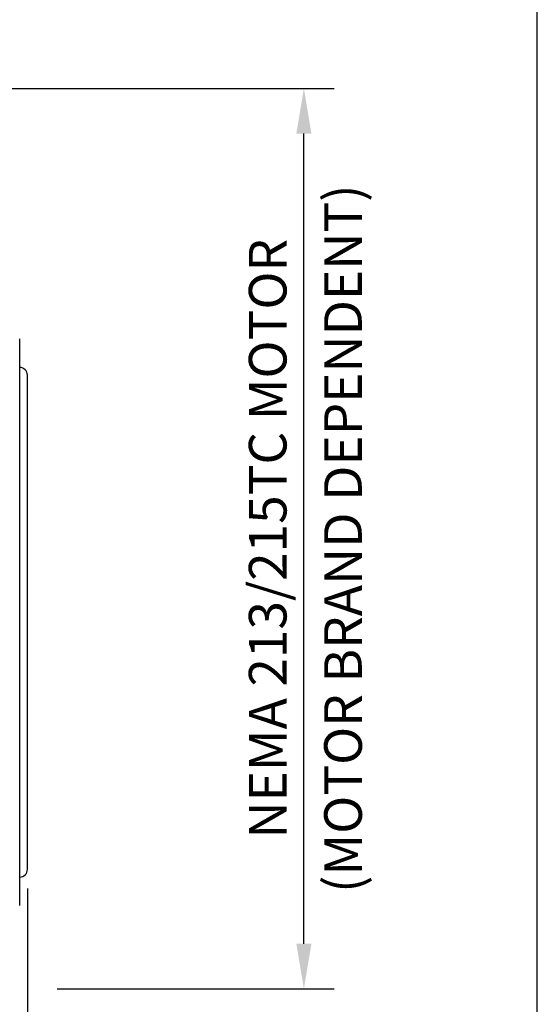
# Model space of a CAD drawing. Extents: x 0 to 2000, y 0 to 1385.
# Drawn here: x 1794 to 2000, y 526 to 918 of the extents above; entities that cross this region are included whole.
import ezdxf

# ---------------------------------------------------------------- set-up
doc = ezdxf.new("R2010")
doc.units = 0
doc.header["$LTSCALE"] = 20
for name, color, linetype in [('BASE', 1, 'CONTINUOUS'), ('DIME', 6, 'CONTINUOUS'), ('FROZENTEXT', 3, 'CONTINUOUS'), ('NEMA 213TC', 7, 'CONTINUOUS')]:
    doc.layers.add(name, color=color, linetype=linetype)
doc.styles.add('ROMANS', font='romans')

# ---------------------------------------------------------------- blocks, each defined once
blk = doc.blocks.new('NEMA 213TC')
at = {"layer": 'BASE'}
for p, q in [((509.53, -112.81), (509.53, 112.81)), ((512.57, -98.43), (512.57, 98.42))]:
    blk.add_line(p, q, dxfattribs=at)
for centre, start, end in [((509.53, 98.42), 0, 90), ((509.53, -98.43), 270, 0)]:
    blk.add_arc(centre, 3.05, start, end, dxfattribs=at)

msp = doc.modelspace()

# ---------------------------------------------------------------- linework, layer by layer
at = {"layer": 'DIME', "color": 7}
for p, q in [((1600.44, 890.63), (1919.04, 890.63)), ((1907.04, 549.98), (1907.04, 872.63)), ((1796.89, 572.03), (1796.89, 326.65)), ((1808.77, 531.98), (1919.04, 531.98))]:
    msp.add_line(p, q, dxfattribs=at)
for points in [[(1904.04, 872.63), (1910.04, 872.63), (1907.04, 890.63)], [(1904.04, 549.98), (1910.04, 549.98), (1907.04, 531.98)]]:
    msp.add_solid(points, dxfattribs=at)
at = {"layer": 'FROZENTEXT', "color": 1}
msp.add_lwpolyline([(0, 0), (2000, 0), (2000, 1385), (0, 1385)], close=True, dxfattribs=at)

# ---------------------------------------------------------------- block references
at = {"layer": 'NEMA 213TC'}
msp.add_blockref('NEMA 213TC', (1284.32, 678.03), dxfattribs=at)

# ---------------------------------------------------------------- texts
at = {"layer": 'DIME', "color": 3, "insert": (1907.62, 711.3), "char_height": 15, "attachment_point": 5, "rotation": 90, "line_spacing_factor": 1.2, "style": 'ROMANS'}
msp.add_mtext('\\A1;NEMA 213/215TC MOTOR\\P(MOTOR BRAND DEPENDENT)', dxfattribs=at)

doc.saveas('drawing.dxf')
